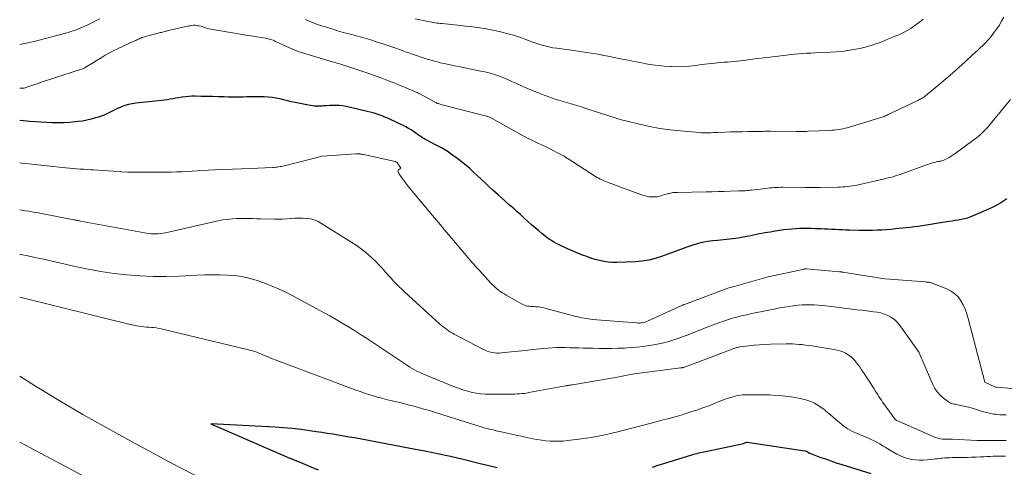
# Model space of a CAD drawing. Units: feet. Extents: x 1189172 to 1191672, y 7083870 to 7091370.
# Drawn here: x 1189172 to 1189293, y 7085429 to 7085483 of the extents above; entities that cross this region are included whole.
import ezdxf

# ---------------------------------------------------------------- set-up
doc = ezdxf.new("R2010")
doc.units = ezdxf.units.FT
doc.header["$MEASUREMENT"] = 0
doc.layers.add('Level 44', color=7, linetype='Continuous', lineweight=0)
doc.layers.add('Level 45', color=7, linetype='Continuous', lineweight=0)

msp = doc.modelspace()

# ---------------------------------------------------------------- linework, layer by layer
at = {"layer": 'Level 44', "color": 32, "linetype": 'Continuous', "lineweight": 30, "flags": 128}
for points, elevation in [([(1189292.83, 7085461.41), (1189292.47, 7085461.16), (1189292.1, 7085460.93), (1189291.73, 7085460.71), (1189291.35, 7085460.5), (1189290.97, 7085460.31), (1189290.57, 7085460.13), (1189288.73, 7085459.33), (1189288.37, 7085459.19), (1189288.01, 7085459.06), (1189287.64, 7085458.96), (1189287.26, 7085458.88), (1189286.88, 7085458.81), (1189286.5, 7085458.75), (1189286.12, 7085458.68), (1189285.74, 7085458.62), (1189284.47, 7085458.44), (1189283.97, 7085458.36), (1189283.48, 7085458.28), (1189282.98, 7085458.2), (1189282.48, 7085458.12), (1189281.99, 7085458.04), (1189281.49, 7085457.97), (1189280.99, 7085457.91), (1189280.49, 7085457.85), (1189279.22, 7085457.73), (1189278.66, 7085457.67), (1189278.09, 7085457.63), (1189277.53, 7085457.59), (1189276.96, 7085457.56), (1189276.4, 7085457.53), (1189275.83, 7085457.52), (1189275.27, 7085457.52), (1189274.7, 7085457.53), (1189273.57, 7085457.57), (1189273.13, 7085457.58), (1189272.7, 7085457.6), (1189272.26, 7085457.62), (1189271.83, 7085457.64), (1189271.39, 7085457.66), (1189270.96, 7085457.69), (1189270.52, 7085457.71), (1189270.09, 7085457.73), (1189269.39, 7085457.76), (1189268.91, 7085457.78), (1189268.42, 7085457.79), (1189267.94, 7085457.78), (1189267.46, 7085457.78), (1189266.98, 7085457.75), (1189266.5, 7085457.72), (1189266.03, 7085457.67), (1189265.55, 7085457.6), (1189264.24, 7085457.41), (1189263.89, 7085457.35), (1189263.55, 7085457.3), (1189263.2, 7085457.24), (1189262.86, 7085457.17), (1189262.52, 7085457.11), (1189262.17, 7085457.04), (1189261.83, 7085456.97), (1189261.49, 7085456.9), (1189260.33, 7085456.67), (1189259.97, 7085456.6), (1189259.61, 7085456.55), (1189259.25, 7085456.5), (1189258.88, 7085456.46), (1189258.52, 7085456.42), (1189258.15, 7085456.39), (1189257.79, 7085456.36), (1189257.42, 7085456.32), (1189256.84, 7085456.26), (1189256.19, 7085456.18), (1189255.54, 7085456.06), (1189254.91, 7085455.89), (1189254.28, 7085455.69), (1189253.68, 7085455.48), (1189252.9, 7085455.2), (1189252.12, 7085454.92), (1189251.35, 7085454.64), (1189250.57, 7085454.35), (1189249.79, 7085454.11), (1189249, 7085453.91), (1189248.19, 7085453.79), (1189247.37, 7085453.72), (1189245.11, 7085453.62), (1189244.57, 7085453.62), (1189244.03, 7085453.66), (1189243.5, 7085453.74), (1189242.97, 7085453.85), (1189242.45, 7085453.99), (1189241.93, 7085454.15), (1189241.42, 7085454.34), (1189240.91, 7085454.54), (1189239.05, 7085455.31), (1189238.63, 7085455.5), (1189238.21, 7085455.69), (1189237.8, 7085455.9), (1189237.4, 7085456.13), (1189237.01, 7085456.36), (1189236.62, 7085456.62), (1189236.26, 7085456.89), (1189235.9, 7085457.17), (1189235.53, 7085457.48), (1189235.09, 7085457.86), (1189234.64, 7085458.25), (1189234.2, 7085458.64), (1189233.77, 7085459.04), (1189233.67, 7085459.13), (1189233.29, 7085459.48), (1189232.9, 7085459.83), (1189232.51, 7085460.18), (1189232.12, 7085460.52), (1189231.72, 7085460.86), (1189231.33, 7085461.21), (1189230.94, 7085461.56), (1189230.55, 7085461.9), (1189229.9, 7085462.49), (1189229.43, 7085462.92), (1189228.96, 7085463.36), (1189228.49, 7085463.8), (1189228.03, 7085464.24), (1189227.56, 7085464.68), (1189227.08, 7085465.11), (1189226.59, 7085465.53), (1189226.09, 7085465.93), (1189225.62, 7085466.3), (1189224.97, 7085466.77), (1189224.31, 7085467.23), (1189223.62, 7085467.64), (1189222.91, 7085468.03), (1189221.83, 7085468.59), (1189221.65, 7085468.68), (1189221.48, 7085468.78), (1189221.31, 7085468.88), (1189221.14, 7085468.99), (1189220.98, 7085469.1), (1189220.81, 7085469.21), (1189220.65, 7085469.32), (1189220.49, 7085469.43), (1189220.21, 7085469.63), (1189219.91, 7085469.84), (1189219.6, 7085470.03), (1189219.27, 7085470.21), (1189218.95, 7085470.37), (1189217.4, 7085471.11), (1189217.05, 7085471.26), (1189216.7, 7085471.41), (1189216.35, 7085471.55), (1189215.99, 7085471.68), (1189215.63, 7085471.8), (1189215.27, 7085471.91), (1189214.9, 7085472.01), (1189214.54, 7085472.1), (1189212.33, 7085472.63), (1189211.94, 7085472.71), (1189211.55, 7085472.77), (1189211.16, 7085472.81), (1189210.76, 7085472.82), (1189210.36, 7085472.82), (1189209.96, 7085472.82), (1189209.57, 7085472.8), (1189209.17, 7085472.77), (1189209.02, 7085472.76), (1189208.55, 7085472.75), (1189208.08, 7085472.76), (1189207.61, 7085472.81), (1189207.14, 7085472.89), (1189205.71, 7085473.19), (1189205.24, 7085473.29), (1189204.77, 7085473.4), (1189204.3, 7085473.51), (1189203.83, 7085473.63), (1189203.36, 7085473.73), (1189202.89, 7085473.81), (1189202.41, 7085473.85), (1189201.93, 7085473.87), (1189201.2, 7085473.88), (1189200.74, 7085473.88), (1189200.28, 7085473.88), (1189199.82, 7085473.87), (1189199.35, 7085473.85), (1189198.89, 7085473.84), (1189198.43, 7085473.83), (1189197.97, 7085473.84), (1189197.51, 7085473.85), (1189197.01, 7085473.87), (1189196.3, 7085473.89), (1189195.6, 7085473.91), (1189194.89, 7085473.93), (1189194.18, 7085473.94), (1189193.48, 7085473.96), (1189193.09, 7085473.95), (1189192.69, 7085473.93), (1189192.3, 7085473.9), (1189191.9, 7085473.85), (1189191.83, 7085473.84), (1189191.47, 7085473.78), (1189191.11, 7085473.72), (1189190.76, 7085473.66), (1189190.4, 7085473.6), (1189190.05, 7085473.54), (1189189.69, 7085473.48), (1189189.34, 7085473.44), (1189188.98, 7085473.39), (1189186.21, 7085473.11), (1189185.76, 7085473.04), (1189185.32, 7085472.95), (1189184.89, 7085472.82), (1189184.47, 7085472.66), (1189184.3, 7085472.59), (1189183.97, 7085472.44), (1189183.63, 7085472.29), (1189183.31, 7085472.13), (1189182.98, 7085471.97), (1189182.65, 7085471.81), (1189182.32, 7085471.66), (1189181.98, 7085471.53), (1189181.63, 7085471.41), (1189181.28, 7085471.3), (1189180.76, 7085471.16), (1189180.23, 7085471.03), (1189179.69, 7085470.93), (1189179.15, 7085470.85), (1189178.81, 7085470.81), (1189178.1, 7085470.74), (1189177.39, 7085470.7), (1189176.67, 7085470.7), (1189175.96, 7085470.72), (1189173.19, 7085470.89), (1189172.46, 7085470.95), (1189172, 7085470.99)], 2180), ([(1189230.46, 7085428.51), (1189229.94, 7085428.64), (1189229.41, 7085428.76), (1189228.89, 7085428.89), (1189228.36, 7085429.01), (1189226.29, 7085429.51), (1189224.73, 7085429.88), (1189223.16, 7085430.23), (1189221.58, 7085430.55), (1189220.01, 7085430.85), (1189213.65, 7085432.04), (1189212.98, 7085432.16), (1189212.31, 7085432.28), (1189211.65, 7085432.39), (1189210.98, 7085432.5), (1189210.31, 7085432.61), (1189209.64, 7085432.71), (1189208.97, 7085432.82), (1189208.3, 7085432.92), (1189207.51, 7085433.04), (1189206.44, 7085433.19), (1189205.37, 7085433.32), (1189204.29, 7085433.41), (1189203.22, 7085433.48), (1189195.39, 7085433.88), (1189204.88, 7085429.79), (1189205.8, 7085429.4), (1189206.71, 7085429.02), (1189207.63, 7085428.65), (1189208.55, 7085428.28)], 2170), ([(1189276.24, 7085427.77), (1189272.67, 7085428.88), (1189272, 7085429.1), (1189271.33, 7085429.32), (1189270.66, 7085429.55), (1189269.99, 7085429.79), (1189268.75, 7085430.25), (1189268.7, 7085430.27), (1189268.66, 7085430.29), (1189268.61, 7085430.31), (1189268.57, 7085430.34), (1189268.51, 7085430.37), (1189268.41, 7085430.46), (1189268.3, 7085430.52), (1189268.18, 7085430.55), (1189268.16, 7085430.56), (1189268.14, 7085430.56), (1189268.13, 7085430.56), (1189268.11, 7085430.56), (1189261.05, 7085431.59), (1189260.96, 7085431.6), (1189260.93, 7085431.59), (1189260.45, 7085431.42), (1189255.96, 7085430.48), (1189255.74, 7085430.44), (1189255.53, 7085430.39), (1189255.32, 7085430.34), (1189255.1, 7085430.29), (1189254.89, 7085430.24), (1189254.68, 7085430.18), (1189254.46, 7085430.12), (1189254.25, 7085430.06), (1189250.79, 7085429.01), (1189250.51, 7085428.92), (1189250.23, 7085428.83), (1189249.96, 7085428.74), (1189249.68, 7085428.65), (1189249.4, 7085428.56)], 2170)]:
    msp.add_lwpolyline(points, dxfattribs=dict(at, elevation=elevation))
at = {"layer": 'Level 45', "color": 32, "linetype": 'Continuous', "lineweight": 0, "flags": 128}
for points, elevation in [([(1189181.8, 7085483.44), (1189181.28, 7085483.18), (1189180.76, 7085482.91), (1189180.26, 7085482.66)], 2184), ([(1189292.48, 7085483.65), (1189292.19, 7085483.14), (1189291.88, 7085482.63), (1189291.56, 7085482.15), (1189291.21, 7085481.67), (1189291, 7085481.39), (1189290.74, 7085481.07), (1189290.47, 7085480.76), (1189290.19, 7085480.46), (1189289.89, 7085480.17), (1189289.58, 7085479.89), (1189289.28, 7085479.61), (1189288.97, 7085479.33), (1189288.67, 7085479.05), (1189287.73, 7085478.18), (1189286.95, 7085477.47), (1189286.16, 7085476.77), (1189285.36, 7085476.09), (1189284.55, 7085475.41), (1189282.89, 7085474.03), (1189282.78, 7085473.94), (1189282.67, 7085473.86), (1189282.56, 7085473.78), (1189282.44, 7085473.71), (1189282.32, 7085473.64), (1189282.2, 7085473.57), (1189282.07, 7085473.5), (1189281.95, 7085473.44), (1189278.32, 7085471.72), (1189278.2, 7085471.66), (1189278.07, 7085471.6), (1189277.94, 7085471.55), (1189277.81, 7085471.49), (1189277.68, 7085471.44), (1189277.54, 7085471.4), (1189277.41, 7085471.35), (1189277.27, 7085471.31), (1189273.29, 7085470.11), (1189273.03, 7085470.04), (1189272.77, 7085469.98), (1189272.5, 7085469.92), (1189272.23, 7085469.88), (1189271.96, 7085469.85), (1189271.69, 7085469.82), (1189271.42, 7085469.8), (1189271.15, 7085469.78), (1189268.52, 7085469.67), (1189268.34, 7085469.66), (1189268.15, 7085469.66), (1189267.96, 7085469.65), (1189267.77, 7085469.65), (1189267.59, 7085469.64), (1189267.4, 7085469.64), (1189267.21, 7085469.64), (1189267.03, 7085469.64), (1189263.92, 7085469.67), (1189263.69, 7085469.67), (1189263.45, 7085469.67), (1189263.22, 7085469.67), (1189262.99, 7085469.66), (1189262.76, 7085469.66), (1189262.53, 7085469.66), (1189262.3, 7085469.65), (1189262.07, 7085469.65), (1189261.12, 7085469.64), (1189260.42, 7085469.62), (1189259.71, 7085469.61), (1189259.01, 7085469.59), (1189258.3, 7085469.57), (1189257.43, 7085469.54), (1189257.15, 7085469.53), (1189256.87, 7085469.52), (1189256.59, 7085469.5), (1189256.31, 7085469.49), (1189256.03, 7085469.48), (1189255.75, 7085469.48), (1189255.47, 7085469.49), (1189255.18, 7085469.51), (1189252.88, 7085469.71), (1189251.62, 7085469.85), (1189250.36, 7085470.03), (1189249.11, 7085470.27), (1189247.86, 7085470.54), (1189246.18, 7085470.95), (1189245.78, 7085471.05), (1189245.39, 7085471.16), (1189245, 7085471.27), (1189244.62, 7085471.39), (1189244.23, 7085471.52), (1189243.85, 7085471.65), (1189243.46, 7085471.77), (1189243.08, 7085471.9), (1189241.31, 7085472.48), (1189240.76, 7085472.66), (1189240.2, 7085472.83), (1189239.64, 7085472.99), (1189239.09, 7085473.15), (1189238.53, 7085473.3), (1189237.97, 7085473.47), (1189237.43, 7085473.65), (1189236.88, 7085473.85), (1189236.21, 7085474.1), (1189235.37, 7085474.42), (1189234.54, 7085474.75), (1189233.72, 7085475.11), (1189232.9, 7085475.48), (1189232.17, 7085475.82), (1189231.72, 7085476.02), (1189231.27, 7085476.21), (1189230.81, 7085476.38), (1189230.35, 7085476.54), (1189229.88, 7085476.69), (1189229.41, 7085476.82), (1189228.94, 7085476.94), (1189228.46, 7085477.04), (1189226.29, 7085477.48), (1189225.77, 7085477.59), (1189225.24, 7085477.69), (1189224.71, 7085477.81), (1189224.18, 7085477.92), (1189223.89, 7085477.98), (1189223.51, 7085478.06), (1189223.13, 7085478.16), (1189222.76, 7085478.26), (1189222.38, 7085478.36), (1189222.01, 7085478.47), (1189221.64, 7085478.59), (1189221.26, 7085478.71), (1189220.89, 7085478.83), (1189220.83, 7085478.85), (1189220.43, 7085478.99), (1189220.03, 7085479.12), (1189219.63, 7085479.26), (1189219.23, 7085479.4), (1189218.61, 7085479.62), (1189217.9, 7085479.87), (1189217.18, 7085480.12), (1189216.47, 7085480.36), (1189215.75, 7085480.59), (1189214.97, 7085480.84), (1189214.4, 7085481.01), (1189213.82, 7085481.19), (1189213.23, 7085481.34), (1189212.65, 7085481.5), (1189212.07, 7085481.65), (1189211.48, 7085481.81), (1189210.91, 7085481.97), (1189210.33, 7085482.15), (1189209.27, 7085482.47), (1189208.8, 7085482.62), (1189208.34, 7085482.78), (1189207.88, 7085482.96), (1189207.43, 7085483.14), (1189206.98, 7085483.33)], 2184), ([(1189282.61, 7085483.4), (1189282.13, 7085483.04), (1189281.72, 7085482.73), (1189281.4, 7085482.49), (1189281.06, 7085482.26), (1189280.71, 7085482.05), (1189280.36, 7085481.85), (1189280, 7085481.67), (1189279.63, 7085481.49), (1189279.26, 7085481.33), (1189278.88, 7085481.17), (1189278.07, 7085480.84), (1189277.65, 7085480.67), (1189277.22, 7085480.51), (1189276.79, 7085480.36), (1189276.35, 7085480.22), (1189275.91, 7085480.09), (1189275.47, 7085479.97), (1189275.02, 7085479.86), (1189274.58, 7085479.77), (1189274.08, 7085479.67), (1189273.38, 7085479.55), (1189272.68, 7085479.45), (1189271.97, 7085479.39), (1189271.26, 7085479.34), (1189269.8, 7085479.29), (1189269.31, 7085479.26), (1189268.82, 7085479.24), (1189268.32, 7085479.21), (1189267.83, 7085479.19), (1189267.34, 7085479.15), (1189266.85, 7085479.11), (1189266.36, 7085479.06), (1189265.87, 7085479), (1189265.43, 7085478.94), (1189264.9, 7085478.88), (1189264.38, 7085478.81), (1189263.85, 7085478.75), (1189263.32, 7085478.69), (1189262.79, 7085478.63), (1189262.26, 7085478.57), (1189261.73, 7085478.5), (1189261.2, 7085478.43), (1189260.2, 7085478.3), (1189259.82, 7085478.25), (1189259.43, 7085478.21), (1189259.04, 7085478.17), (1189258.65, 7085478.14), (1189258.25, 7085478.11), (1189257.86, 7085478.08), (1189257.47, 7085478.05), (1189257.08, 7085478.02), (1189257.06, 7085478.02), (1189256.66, 7085477.98), (1189256.26, 7085477.94), (1189255.86, 7085477.89), (1189255.46, 7085477.84), (1189254.76, 7085477.73), (1189254, 7085477.65), (1189253.25, 7085477.59), (1189252.49, 7085477.57), (1189251.73, 7085477.58), (1189251.63, 7085477.58), (1189250.88, 7085477.63), (1189250.14, 7085477.7), (1189249.41, 7085477.8), (1189248.67, 7085477.93), (1189247.94, 7085478.07), (1189247.21, 7085478.21), (1189246.48, 7085478.36), (1189245.75, 7085478.51), (1189244.58, 7085478.75), (1189244.05, 7085478.85), (1189243.52, 7085478.95), (1189243, 7085479.05), (1189242.47, 7085479.15), (1189241.94, 7085479.24), (1189241.41, 7085479.33), (1189240.88, 7085479.41), (1189240.35, 7085479.48), (1189237.74, 7085479.82), (1189237.24, 7085479.9), (1189236.75, 7085480), (1189236.26, 7085480.12), (1189235.78, 7085480.25), (1189235.3, 7085480.41), (1189234.82, 7085480.57), (1189234.35, 7085480.74), (1189233.88, 7085480.93), (1189233.41, 7085481.1), (1189232.93, 7085481.27), (1189232.45, 7085481.41), (1189231.96, 7085481.55), (1189230.68, 7085481.87), (1189230.1, 7085482), (1189229.51, 7085482.13), (1189228.93, 7085482.23), (1189228.34, 7085482.33), (1189227.75, 7085482.41), (1189227.16, 7085482.48), (1189226.57, 7085482.55), (1189225.98, 7085482.61), (1189223.72, 7085482.84), (1189223.5, 7085482.86), (1189223.29, 7085482.89), (1189223.07, 7085482.91), (1189222.86, 7085482.95), (1189222.64, 7085482.98), (1189222.43, 7085483.02), (1189222.22, 7085483.06), (1189222, 7085483.1), (1189220.42, 7085483.43)], 2186), ([(1189180.26, 7085482.66), (1189179.99, 7085482.52), (1189179.7, 7085482.39), (1189179.42, 7085482.27), (1189179.13, 7085482.15), (1189178.84, 7085482.05), (1189178.54, 7085481.95), (1189178.25, 7085481.86), (1189177.95, 7085481.77), (1189173.78, 7085480.67), (1189173.38, 7085480.57), (1189172.99, 7085480.48), (1189172.58, 7085480.4), (1189172.18, 7085480.33), (1189172, 7085480.3)], 2184), ([(1189293.27, 7085473.57), (1189290.45, 7085470.13), (1189290.3, 7085469.96), (1189290.15, 7085469.79), (1189289.99, 7085469.63), (1189289.83, 7085469.47), (1189289.66, 7085469.32), (1189289.49, 7085469.17), (1189289.31, 7085469.03), (1189289.13, 7085468.89), (1189286.52, 7085466.96), (1189286.28, 7085466.79), (1189286.03, 7085466.63), (1189285.77, 7085466.48), (1189285.51, 7085466.35), (1189285.21, 7085466.19), (1189285.1, 7085466.14), (1189284.98, 7085466.1), (1189284.86, 7085466.06), (1189284.74, 7085466.03), (1189284.61, 7085466.01), (1189284.49, 7085465.99), (1189284.36, 7085465.96), (1189284.24, 7085465.93), (1189283.99, 7085465.87), (1189283.74, 7085465.81), (1189283.5, 7085465.74), (1189283.25, 7085465.66), (1189283.01, 7085465.58), (1189280.09, 7085464.51), (1189279.79, 7085464.4), (1189279.5, 7085464.3), (1189279.21, 7085464.21), (1189278.91, 7085464.12), (1189278.61, 7085464.04), (1189278.31, 7085463.96), (1189278.01, 7085463.89), (1189277.71, 7085463.82), (1189274.49, 7085463.1), (1189274.2, 7085463.04), (1189273.92, 7085462.99), (1189273.63, 7085462.95), (1189273.34, 7085462.91), (1189273.05, 7085462.89), (1189272.77, 7085462.86), (1189272.48, 7085462.85), (1189272.19, 7085462.84), (1189269.98, 7085462.81), (1189269.75, 7085462.8), (1189269.51, 7085462.8), (1189269.28, 7085462.8), (1189269.05, 7085462.8), (1189268.82, 7085462.8), (1189268.59, 7085462.8), (1189268.36, 7085462.8), (1189268.13, 7085462.8), (1189265.41, 7085462.82), (1189265.15, 7085462.82), (1189264.89, 7085462.81), (1189264.63, 7085462.8), (1189264.37, 7085462.78), (1189264.11, 7085462.77), (1189263.84, 7085462.74), (1189263.58, 7085462.72), (1189263.32, 7085462.69), (1189261.58, 7085462.49), (1189261.38, 7085462.47), (1189261.19, 7085462.45), (1189260.99, 7085462.43), (1189260.8, 7085462.41), (1189260.61, 7085462.4), (1189260.41, 7085462.38), (1189260.22, 7085462.37), (1189260.02, 7085462.37), (1189258.95, 7085462.33), (1189258.22, 7085462.31), (1189257.49, 7085462.29), (1189256.76, 7085462.27), (1189256.03, 7085462.26), (1189252.47, 7085462.2), (1189252.21, 7085462.19), (1189251.95, 7085462.17), (1189251.7, 7085462.12), (1189251.44, 7085462.07), (1189251.39, 7085462.06), (1189251.17, 7085462), (1189250.94, 7085461.93), (1189250.72, 7085461.86), (1189250.51, 7085461.78), (1189250.29, 7085461.72), (1189250.06, 7085461.67), (1189249.84, 7085461.65), (1189249.61, 7085461.64), (1189249.4, 7085461.65), (1189249.07, 7085461.67), (1189248.74, 7085461.72), (1189248.42, 7085461.8), (1189248.1, 7085461.9), (1189244.03, 7085463.4), (1189243.83, 7085463.48), (1189243.63, 7085463.56), (1189243.44, 7085463.64), (1189243.24, 7085463.74), (1189243.06, 7085463.83), (1189242.87, 7085463.94), (1189242.68, 7085464.04), (1189242.5, 7085464.16), (1189239, 7085466.37), (1189238.98, 7085466.38), (1189238.96, 7085466.39), (1189238.94, 7085466.41), (1189238.93, 7085466.42), (1189238.85, 7085466.48), (1189238.83, 7085466.49), (1189238.81, 7085466.51), (1189238.8, 7085466.52), (1189238.78, 7085466.53), (1189238.71, 7085466.59), (1189238.69, 7085466.6), (1189238.67, 7085466.61), (1189238.66, 7085466.62), (1189238.64, 7085466.63), (1189236.42, 7085467.76), (1189235.33, 7085468.27), (1189234.79, 7085468.53), (1189234.25, 7085468.8), (1189233.71, 7085469.08), (1189233.18, 7085469.37), (1189229.84, 7085471.24), (1189229.76, 7085471.29), (1189229.67, 7085471.33), (1189229.59, 7085471.37), (1189229.5, 7085471.41), (1189229.41, 7085471.45), (1189229.32, 7085471.48), (1189229.23, 7085471.51), (1189229.14, 7085471.53), (1189223.57, 7085472.96), (1189223.47, 7085472.99), (1189223.36, 7085473.02), (1189223.26, 7085473.06), (1189223.16, 7085473.09), (1189223.06, 7085473.13), (1189222.97, 7085473.18), (1189222.87, 7085473.22), (1189222.77, 7085473.27), (1189221.07, 7085474.2), (1189220.97, 7085474.25), (1189220.86, 7085474.3), (1189220.76, 7085474.35), (1189220.66, 7085474.41), (1189220.56, 7085474.45), (1189220.46, 7085474.5), (1189220.35, 7085474.55), (1189220.25, 7085474.59), (1189217.93, 7085475.54), (1189217.13, 7085475.86), (1189216.34, 7085476.17), (1189215.53, 7085476.46), (1189214.73, 7085476.74), (1189211.91, 7085477.68), (1189211.73, 7085477.74), (1189211.55, 7085477.8), (1189211.36, 7085477.86), (1189211.18, 7085477.91), (1189210.99, 7085477.97), (1189210.8, 7085478.02), (1189210.62, 7085478.07), (1189210.43, 7085478.13), (1189206.51, 7085479.3), (1189206.37, 7085479.35), (1189206.22, 7085479.39), (1189206.08, 7085479.44), (1189205.94, 7085479.5), (1189205.8, 7085479.55), (1189205.66, 7085479.61), (1189205.52, 7085479.67), (1189205.38, 7085479.73), (1189203.32, 7085480.67), (1189203.17, 7085480.74), (1189203.02, 7085480.8), (1189202.87, 7085480.85), (1189202.71, 7085480.9), (1189202.56, 7085480.95), (1189202.4, 7085480.99), (1189202.25, 7085481.02), (1189202.09, 7085481.05), (1189201.04, 7085481.22), (1189200.35, 7085481.33), (1189199.67, 7085481.44), (1189198.99, 7085481.55), (1189198.3, 7085481.67), (1189195.38, 7085482.17), (1189195.2, 7085482.21), (1189195.02, 7085482.25), (1189194.85, 7085482.3), (1189194.68, 7085482.36), (1189194.51, 7085482.41), (1189194.33, 7085482.47), (1189194.16, 7085482.52), (1189193.98, 7085482.56), (1189193.84, 7085482.59), (1189193.66, 7085482.62), (1189193.47, 7085482.64), (1189193.28, 7085482.64), (1189193.09, 7085482.62), (1189192.9, 7085482.59), (1189192.71, 7085482.56), (1189192.53, 7085482.52), (1189192.34, 7085482.48), (1189190.23, 7085481.99), (1189190.1, 7085481.96), (1189189.98, 7085481.93), (1189189.85, 7085481.9), (1189189.72, 7085481.87), (1189189.6, 7085481.84), (1189189.47, 7085481.81), (1189189.35, 7085481.77), (1189189.22, 7085481.74), (1189187.11, 7085481.17), (1189187.04, 7085481.15), (1189186.96, 7085481.13), (1189186.89, 7085481.1), (1189186.82, 7085481.07), (1189186.75, 7085481.04), (1189186.68, 7085481.01), (1189186.61, 7085480.98), (1189186.54, 7085480.95), (1189186.44, 7085480.9), (1189186.32, 7085480.85), (1189186.21, 7085480.79), (1189186.09, 7085480.74), (1189185.97, 7085480.68), (1189184.06, 7085479.8), (1189183.52, 7085479.54), (1189182.99, 7085479.27), (1189182.47, 7085478.97), (1189181.96, 7085478.67), (1189180.02, 7085477.46), (1189180.01, 7085477.45), (1189179.99, 7085477.44), (1189179.98, 7085477.43), (1189179.96, 7085477.43), (1189179.9, 7085477.39), (1189179.88, 7085477.38), (1189179.87, 7085477.38), (1189179.85, 7085477.37), (1189179.83, 7085477.36), (1189175.79, 7085476.04), (1189172.77, 7085475.02), (1189172.65, 7085474.99), (1189172.53, 7085474.96), (1189172.4, 7085474.94), (1189172.28, 7085474.93), (1189172.18, 7085474.93), (1189172.11, 7085474.93), (1189172.03, 7085474.93), (1189172, 7085474.93)], 2182), ([(1189294.78, 7085438.08), (1189291.59, 7085438.37), (1189291.51, 7085438.37), (1189291.43, 7085438.39), (1189290.14, 7085439), (1189288.1, 7085446.78), (1189287.93, 7085447.35), (1189287.73, 7085447.9), (1189287.48, 7085448.43), (1189287.2, 7085448.95), (1189286.86, 7085449.41), (1189286.48, 7085449.81), (1189286.01, 7085450.13), (1189285.5, 7085450.39), (1189283.56, 7085451.14), (1189283.48, 7085451.17), (1189283.39, 7085451.19), (1189283.31, 7085451.2), (1189283.23, 7085451.21), (1189283.14, 7085451.22), (1189283.06, 7085451.23), (1189282.97, 7085451.23), (1189282.89, 7085451.24), (1189277.89, 7085451.61), (1189272.73, 7085452.45), (1189272.68, 7085452.46), (1189272.63, 7085452.47), (1189272.58, 7085452.47), (1189272.53, 7085452.48), (1189272.48, 7085452.49), (1189272.43, 7085452.49), (1189272.38, 7085452.5), (1189272.33, 7085452.5), (1189268.31, 7085452.84), (1189268.28, 7085452.85), (1189268.26, 7085452.85), (1189268.23, 7085452.85), (1189268.21, 7085452.84), (1189268.11, 7085452.84), (1189268.09, 7085452.84), (1189268.06, 7085452.83), (1189268.04, 7085452.83), (1189268.02, 7085452.82), (1189263.27, 7085451.78), (1189263.17, 7085451.75), (1189259.46, 7085450.7), (1189258.8, 7085450.53), (1189253.37, 7085448.5), (1189253.35, 7085448.49), (1189253.33, 7085448.48), (1189253.31, 7085448.47), (1189253.29, 7085448.46), (1189253.21, 7085448.43), (1189253.19, 7085448.42), (1189253.16, 7085448.41), (1189253.14, 7085448.4), (1189253.12, 7085448.39), (1189248.91, 7085446.47), (1189248.74, 7085446.4), (1189248.57, 7085446.34), (1189248.39, 7085446.3), (1189248.21, 7085446.26), (1189248.03, 7085446.24), (1189247.85, 7085446.22), (1189247.67, 7085446.22), (1189247.49, 7085446.23), (1189242.13, 7085446.67), (1189241.87, 7085446.7), (1189241.62, 7085446.73), (1189241.36, 7085446.76), (1189241.1, 7085446.8), (1189240.85, 7085446.85), (1189240.59, 7085446.9), (1189240.34, 7085446.96), (1189240.09, 7085447.02), (1189236.26, 7085448.05), (1189236.01, 7085448.11), (1189235.76, 7085448.16), (1189235.51, 7085448.19), (1189235.26, 7085448.21), (1189235.14, 7085448.22), (1189234.94, 7085448.23), (1189234.74, 7085448.24), (1189234.55, 7085448.25), (1189234.35, 7085448.27), (1189234.15, 7085448.29), (1189233.96, 7085448.34), (1189233.78, 7085448.41), (1189233.6, 7085448.49), (1189231.54, 7085449.63), (1189231.29, 7085449.78), (1189231.03, 7085449.94), (1189230.79, 7085450.11), (1189230.55, 7085450.3), (1189230.32, 7085450.49), (1189230.1, 7085450.69), (1189229.89, 7085450.89), (1189229.68, 7085451.11), (1189228.27, 7085452.63), (1189228.03, 7085452.89), (1189227.8, 7085453.15), (1189227.57, 7085453.41), (1189227.34, 7085453.67), (1189227.11, 7085453.94), (1189226.88, 7085454.2), (1189226.65, 7085454.47), (1189226.43, 7085454.73), (1189224.44, 7085457.09), (1189223.96, 7085457.66), (1189223.49, 7085458.23), (1189223.01, 7085458.8), (1189222.54, 7085459.37), (1189219.65, 7085462.84), (1189219.39, 7085463.16), (1189219.14, 7085463.49), (1189218.9, 7085463.81), (1189218.66, 7085464.15), (1189218.35, 7085464.58), (1189218.31, 7085464.69), (1189218.3, 7085464.8), (1189218.34, 7085464.89), (1189218.42, 7085464.98), (1189218.66, 7085465.15), (1189218.2, 7085465.85), (1189218.14, 7085465.9), (1189218.03, 7085465.94), (1189218.01, 7085465.95), (1189217.99, 7085465.95), (1189217.97, 7085465.96), (1189217.95, 7085465.96), (1189214.11, 7085466.83), (1189214, 7085466.85), (1189213.89, 7085466.87), (1189213.77, 7085466.89), (1189213.66, 7085466.9), (1189213.54, 7085466.91), (1189213.43, 7085466.91), (1189213.31, 7085466.91), (1189213.2, 7085466.91), (1189209.01, 7085466.61), (1189204.41, 7085465.46), (1189204.23, 7085465.42), (1189204.06, 7085465.38), (1189203.88, 7085465.35), (1189203.69, 7085465.32), (1189203.51, 7085465.3), (1189203.33, 7085465.28), (1189203.15, 7085465.26), (1189202.97, 7085465.25), (1189200.21, 7085465.13), (1189199.14, 7085465.08), (1189198.06, 7085465.03), (1189196.99, 7085464.99), (1189195.91, 7085464.94), (1189195.06, 7085464.91), (1189194.41, 7085464.88), (1189193.77, 7085464.85), (1189193.12, 7085464.81), (1189192.48, 7085464.77), (1189191.83, 7085464.73), (1189191.18, 7085464.7), (1189190.54, 7085464.68), (1189189.89, 7085464.67), (1189186.7, 7085464.66), (1189185.95, 7085464.66), (1189185.21, 7085464.68), (1189184.47, 7085464.72), (1189183.73, 7085464.76), (1189183.44, 7085464.78), (1189182.84, 7085464.82), (1189182.24, 7085464.87), (1189181.64, 7085464.91), (1189181.05, 7085464.94), (1189180.72, 7085464.96), (1189180.29, 7085464.99), (1189179.85, 7085465.02), (1189179.41, 7085465.05), (1189178.97, 7085465.09), (1189178.54, 7085465.12), (1189178.1, 7085465.16), (1189177.66, 7085465.2), (1189177.23, 7085465.25), (1189172.7, 7085465.74), (1189172.27, 7085465.79), (1189172, 7085465.83)], 2178), ([(1189292.73, 7085434.98), (1189292.48, 7085434.99), (1189292.23, 7085435), (1189291.99, 7085435.01), (1189291.74, 7085435.03), (1189291.49, 7085435.06), (1189291.25, 7085435.09), (1189291.05, 7085435.12), (1189290.7, 7085435.18), (1189290.36, 7085435.26), (1189290.02, 7085435.35), (1189289.69, 7085435.45), (1189289.01, 7085435.67), (1189288.6, 7085435.79), (1189288.19, 7085435.91), (1189287.77, 7085436.01), (1189287.35, 7085436.1), (1189286.81, 7085436.21), (1189286.66, 7085436.24), (1189286.52, 7085436.28), (1189286.37, 7085436.31), (1189286.22, 7085436.33), (1189286.08, 7085436.37), (1189285.94, 7085436.43), (1189285.81, 7085436.49), (1189285.69, 7085436.58), (1189285.07, 7085437.05), (1189284.67, 7085437.4), (1189284.32, 7085437.79), (1189284.03, 7085438.22), (1189283.79, 7085438.69), (1189282.19, 7085442.37), (1189282.17, 7085442.44), (1189282.12, 7085442.6), (1189279.64, 7085446.05), (1189279.34, 7085446.39), (1189279.02, 7085446.7), (1189278.65, 7085446.94), (1189278.26, 7085447.15), (1189277.83, 7085447.31), (1189277.39, 7085447.45), (1189276.95, 7085447.54), (1189276.5, 7085447.61), (1189276.24, 7085447.64), (1189275.66, 7085447.71), (1189275.07, 7085447.78), (1189274.49, 7085447.85), (1189273.91, 7085447.92), (1189270.69, 7085448.31), (1189270.21, 7085448.36), (1189269.72, 7085448.41), (1189269.23, 7085448.43), (1189268.75, 7085448.45), (1189268.26, 7085448.45), (1189267.77, 7085448.43), (1189267.29, 7085448.4), (1189266.81, 7085448.34), (1189266.69, 7085448.33), (1189266.14, 7085448.25), (1189265.6, 7085448.17), (1189265.06, 7085448.07), (1189264.52, 7085447.97), (1189262.88, 7085447.65), (1189262.25, 7085447.52), (1189261.62, 7085447.39), (1189260.99, 7085447.24), (1189260.37, 7085447.09), (1189259.61, 7085446.91), (1189259.37, 7085446.84), (1189259.12, 7085446.78), (1189258.88, 7085446.7), (1189258.64, 7085446.62), (1189258.4, 7085446.54), (1189258.16, 7085446.46), (1189257.92, 7085446.37), (1189257.69, 7085446.28), (1189256.25, 7085445.74), (1189255.74, 7085445.55), (1189255.24, 7085445.35), (1189254.73, 7085445.15), (1189254.23, 7085444.95), (1189253.72, 7085444.75), (1189253.21, 7085444.56), (1189252.7, 7085444.38), (1189252.18, 7085444.2), (1189251.95, 7085444.12), (1189251.31, 7085443.92), (1189250.66, 7085443.75), (1189250.01, 7085443.62), (1189249.35, 7085443.51), (1189248.3, 7085443.37), (1189247.54, 7085443.28), (1189246.78, 7085443.21), (1189246.02, 7085443.16), (1189245.26, 7085443.14), (1189244.5, 7085443.12), (1189243.73, 7085443.12), (1189242.97, 7085443.12), (1189242.21, 7085443.14), (1189240.96, 7085443.16), (1189240.42, 7085443.17), (1189239.87, 7085443.19), (1189239.33, 7085443.2), (1189238.79, 7085443.22), (1189238.25, 7085443.22), (1189237.71, 7085443.22), (1189237.17, 7085443.19), (1189236.63, 7085443.15), (1189235.66, 7085443.06), (1189234.79, 7085442.97), (1189233.91, 7085442.88), (1189233.03, 7085442.79), (1189232.15, 7085442.69), (1189230.99, 7085442.56), (1189230.7, 7085442.55), (1189230.4, 7085442.54), (1189230.1, 7085442.57), (1189229.81, 7085442.62), (1189229.52, 7085442.69), (1189229.24, 7085442.78), (1189228.96, 7085442.89), (1189228.69, 7085443.02), (1189225.2, 7085444.85), (1189224.96, 7085444.98), (1189224.73, 7085445.12), (1189224.5, 7085445.26), (1189224.28, 7085445.42), (1189224.06, 7085445.58), (1189223.84, 7085445.74), (1189223.64, 7085445.92), (1189223.43, 7085446.1), (1189219.1, 7085450.05), (1189218.76, 7085450.37), (1189218.42, 7085450.69), (1189218.1, 7085451.03), (1189217.77, 7085451.36), (1189217.46, 7085451.71), (1189217.14, 7085452.05), (1189216.83, 7085452.4), (1189216.52, 7085452.74), (1189216.36, 7085452.92), (1189215.97, 7085453.35), (1189215.56, 7085453.77), (1189215.14, 7085454.17), (1189214.71, 7085454.56), (1189214.65, 7085454.61), (1189214.18, 7085455.01), (1189213.69, 7085455.39), (1189213.18, 7085455.75), (1189212.66, 7085456.09), (1189208.87, 7085458.44), (1189208.46, 7085458.66), (1189208.03, 7085458.84), (1189207.58, 7085458.95), (1189207.11, 7085459.02), (1189206.64, 7085459.04), (1189206.16, 7085459.05), (1189205.69, 7085459.03), (1189205.21, 7085459), (1189205.17, 7085458.99), (1189204.67, 7085458.95), (1189204.18, 7085458.93), (1189203.68, 7085458.92), (1189203.18, 7085458.92), (1189201.48, 7085458.97), (1189200.98, 7085458.98), (1189200.48, 7085459), (1189199.98, 7085459.01), (1189199.48, 7085459.01), (1189199.3, 7085459.02), (1189198.89, 7085459.02), (1189198.48, 7085459.01), (1189198.08, 7085458.98), (1189197.67, 7085458.94), (1189197.27, 7085458.89), (1189196.87, 7085458.83), (1189196.47, 7085458.76), (1189196.07, 7085458.67), (1189189.83, 7085457.26), (1189189.55, 7085457.21), (1189189.26, 7085457.16), (1189188.97, 7085457.13), (1189188.68, 7085457.12), (1189188.39, 7085457.12), (1189188.1, 7085457.13), (1189187.81, 7085457.16), (1189187.52, 7085457.2), (1189179.45, 7085458.69), (1189179.34, 7085458.71), (1189179.24, 7085458.73), (1189179.14, 7085458.75), (1189179.04, 7085458.77), (1189178.94, 7085458.79), (1189178.83, 7085458.81), (1189178.73, 7085458.83), (1189178.63, 7085458.85), (1189174.66, 7085459.61), (1189174.27, 7085459.68), (1189173.88, 7085459.76), (1189173.49, 7085459.82), (1189173.1, 7085459.89), (1189172.7, 7085459.95), (1189172.31, 7085460.02), (1189172, 7085460.07)], 2176), ([(1189292.76, 7085431.86), (1189292.34, 7085431.86), (1189291.93, 7085431.86), (1189291.51, 7085431.86), (1189291.09, 7085431.86), (1189289.42, 7085431.84), (1189289.4, 7085431.84), (1189289.38, 7085431.84), (1189289.35, 7085431.84), (1189289.33, 7085431.84), (1189289.24, 7085431.84), (1189289.22, 7085431.84), (1189289.19, 7085431.84), (1189289.17, 7085431.84), (1189289.15, 7085431.85), (1189286.2, 7085432.01), (1189285.99, 7085432.02), (1189285.78, 7085432.03), (1189285.58, 7085432.03), (1189285.37, 7085432.03), (1189284.96, 7085432.02), (1189284.67, 7085432.07), (1189284.52, 7085432.1), (1189284.38, 7085432.13), (1189284.24, 7085432.18), (1189284.1, 7085432.23), (1189279.36, 7085434.3), (1189279.34, 7085434.31), (1189279.33, 7085434.32), (1189279.31, 7085434.33), (1189279.29, 7085434.34), (1189279.23, 7085434.39), (1189279.22, 7085434.4), (1189277.79, 7085436.32), (1189277.63, 7085436.55), (1189277.47, 7085436.77), (1189277.32, 7085437), (1189277.17, 7085437.24), (1189277.03, 7085437.47), (1189276.88, 7085437.7), (1189276.73, 7085437.94), (1189276.58, 7085438.17), (1189275.3, 7085440.16), (1189275.06, 7085440.51), (1189274.82, 7085440.86), (1189274.57, 7085441.19), (1189274.3, 7085441.53), (1189274.25, 7085441.6), (1189274, 7085441.87), (1189273.72, 7085442.12), (1189273.41, 7085442.34), (1189273.09, 7085442.52), (1189272.74, 7085442.68), (1189272.39, 7085442.81), (1189272.02, 7085442.9), (1189271.65, 7085442.98), (1189268.98, 7085443.42), (1189268.58, 7085443.48), (1189268.19, 7085443.53), (1189267.79, 7085443.58), (1189267.4, 7085443.61), (1189267, 7085443.64), (1189266.61, 7085443.66), (1189266.21, 7085443.67), (1189265.81, 7085443.67), (1189263.9, 7085443.63), (1189263.23, 7085443.61), (1189262.56, 7085443.57), (1189261.9, 7085443.51), (1189261.23, 7085443.43), (1189260.16, 7085443.29), (1189260.03, 7085443.27), (1189259.91, 7085443.24), (1189259.79, 7085443.22), (1189259.67, 7085443.18), (1189259.55, 7085443.15), (1189259.43, 7085443.11), (1189259.31, 7085443.07), (1189259.2, 7085443.03), (1189257.72, 7085442.45), (1189257.62, 7085442.42), (1189257.53, 7085442.38), (1189257.43, 7085442.34), (1189257.33, 7085442.3), (1189257.24, 7085442.27), (1189257.14, 7085442.23), (1189257.05, 7085442.19), (1189256.95, 7085442.16), (1189253.38, 7085440.84), (1189253.32, 7085440.82), (1189253.26, 7085440.8), (1189253.21, 7085440.79), (1189253.15, 7085440.77), (1189253.09, 7085440.76), (1189253.03, 7085440.75), (1189252.98, 7085440.74), (1189252.92, 7085440.73), (1189247.22, 7085439.99), (1189245.73, 7085439.72), (1189245.61, 7085439.7), (1189239.65, 7085438.67), (1189239.54, 7085438.65), (1189239.44, 7085438.64), (1189239.33, 7085438.62), (1189239.23, 7085438.6), (1189239.13, 7085438.58), (1189239.02, 7085438.56), (1189238.92, 7085438.54), (1189238.81, 7085438.52), (1189234.32, 7085437.71), (1189234.04, 7085437.66), (1189233.75, 7085437.62), (1189233.46, 7085437.59), (1189233.17, 7085437.56), (1189232.88, 7085437.54), (1189232.59, 7085437.53), (1189232.3, 7085437.52), (1189232.01, 7085437.52), (1189229.51, 7085437.51), (1189228.98, 7085437.53), (1189228.44, 7085437.57), (1189227.91, 7085437.64), (1189227.38, 7085437.74), (1189226.86, 7085437.87), (1189226.34, 7085438.02), (1189225.83, 7085438.2), (1189225.32, 7085438.39), (1189221.85, 7085439.8), (1189221.54, 7085439.93), (1189221.23, 7085440.06), (1189220.93, 7085440.2), (1189220.63, 7085440.35), (1189220.33, 7085440.5), (1189220.04, 7085440.66), (1189219.75, 7085440.83), (1189219.47, 7085441.01), (1189215.17, 7085443.87), (1189214.44, 7085444.35), (1189213.71, 7085444.82), (1189212.97, 7085445.29), (1189212.23, 7085445.76), (1189211.48, 7085446.22), (1189210.73, 7085446.66), (1189209.97, 7085447.09), (1189209.2, 7085447.52), (1189205.42, 7085449.56), (1189204.42, 7085450.07), (1189203.41, 7085450.53), (1189202.38, 7085450.95), (1189201.33, 7085451.33), (1189200.93, 7085451.46), (1189200.06, 7085451.71), (1189199.18, 7085451.9), (1189198.29, 7085452.02), (1189197.38, 7085452.09), (1189196.47, 7085452.11), (1189195.56, 7085452.11), (1189194.65, 7085452.1), (1189193.74, 7085452.06), (1189191.53, 7085451.95), (1189189.93, 7085451.9), (1189188.33, 7085451.91), (1189186.73, 7085451.98), (1189185.13, 7085452.11), (1189183.54, 7085452.29), (1189181.95, 7085452.52), (1189180.38, 7085452.81), (1189178.81, 7085453.14), (1189176.49, 7085453.68), (1189175.62, 7085453.87), (1189174.75, 7085454.06), (1189173.87, 7085454.25), (1189173, 7085454.43), (1189172.12, 7085454.6), (1189172, 7085454.62)], 2174), ([(1189292.66, 7085429.94), (1189292.41, 7085429.94), (1189292.16, 7085429.95), (1189291.9, 7085429.95), (1189291.65, 7085429.94), (1189291.4, 7085429.93), (1189291.14, 7085429.92), (1189290.76, 7085429.91), (1189290.38, 7085429.89), (1189290, 7085429.87), (1189289.62, 7085429.85), (1189289.02, 7085429.82), (1189288.5, 7085429.8), (1189287.97, 7085429.78), (1189287.44, 7085429.77), (1189286.92, 7085429.76), (1189286.31, 7085429.76), (1189286.09, 7085429.76), (1189285.86, 7085429.75), (1189285.64, 7085429.75), (1189285.41, 7085429.74), (1189285.19, 7085429.73), (1189284.97, 7085429.71), (1189284.74, 7085429.68), (1189284.52, 7085429.65), (1189284.29, 7085429.62), (1189284.07, 7085429.59), (1189283.85, 7085429.57), (1189283.62, 7085429.54), (1189283.07, 7085429.48), (1189282.6, 7085429.45), (1189282.12, 7085429.45), (1189281.64, 7085429.48), (1189281.17, 7085429.54), (1189280.7, 7085429.64), (1189280.25, 7085429.78), (1189279.81, 7085429.96), (1189279.38, 7085430.18), (1189278.6, 7085430.62), (1189278.27, 7085430.82), (1189277.93, 7085431.02), (1189277.6, 7085431.22), (1189277.27, 7085431.43), (1189276.93, 7085431.63), (1189276.59, 7085431.82), (1189276.24, 7085431.99), (1189275.89, 7085432.15), (1189274.8, 7085432.59), (1189274.51, 7085432.71), (1189274.22, 7085432.84), (1189273.94, 7085432.97), (1189273.66, 7085433.11), (1189273.38, 7085433.26), (1189273.12, 7085433.43), (1189272.87, 7085433.61), (1189272.62, 7085433.81), (1189271.91, 7085434.43), (1189271.59, 7085434.7), (1189271.26, 7085434.98), (1189270.94, 7085435.25), (1189270.61, 7085435.53), (1189270.54, 7085435.59), (1189270.24, 7085435.82), (1189269.93, 7085436.03), (1189269.61, 7085436.23), (1189269.28, 7085436.41), (1189268.93, 7085436.57), (1189268.58, 7085436.71), (1189268.22, 7085436.82), (1189267.86, 7085436.92), (1189267.74, 7085436.95), (1189267.31, 7085437.04), (1189266.87, 7085437.12), (1189266.44, 7085437.18), (1189266, 7085437.24), (1189265.34, 7085437.3), (1189264.57, 7085437.37), (1189263.8, 7085437.42), (1189263.03, 7085437.45), (1189262.26, 7085437.45), (1189260.75, 7085437.44), (1189260.46, 7085437.42), (1189260.17, 7085437.4), (1189259.88, 7085437.35), (1189259.59, 7085437.29), (1189259.31, 7085437.21), (1189259.02, 7085437.13), (1189258.75, 7085437.03), (1189258.47, 7085436.93), (1189257.31, 7085436.48), (1189256.83, 7085436.29), (1189256.35, 7085436.11), (1189255.86, 7085435.93), (1189255.38, 7085435.76), (1189254.9, 7085435.58), (1189254.41, 7085435.42), (1189253.92, 7085435.26), (1189253.43, 7085435.11), (1189252.95, 7085434.97), (1189252.22, 7085434.76), (1189251.49, 7085434.56), (1189250.75, 7085434.36), (1189250.01, 7085434.17), (1189249.91, 7085434.14), (1189249.13, 7085433.95), (1189248.34, 7085433.74), (1189247.55, 7085433.54), (1189246.77, 7085433.33), (1189245.05, 7085432.88), (1189244.44, 7085432.73), (1189243.83, 7085432.59), (1189243.22, 7085432.46), (1189242.61, 7085432.33), (1189241.99, 7085432.23), (1189241.37, 7085432.13), (1189240.75, 7085432.04), (1189240.13, 7085431.96), (1189239.05, 7085431.84), (1189238.52, 7085431.79), (1189237.99, 7085431.76), (1189237.46, 7085431.76), (1189236.93, 7085431.78), (1189236.4, 7085431.82), (1189235.87, 7085431.88), (1189235.35, 7085431.96), (1189234.82, 7085432.06), (1189231.14, 7085432.87), (1189230.74, 7085432.96), (1189230.34, 7085433.05), (1189229.94, 7085433.14), (1189229.55, 7085433.24), (1189229.15, 7085433.34), (1189228.75, 7085433.45), (1189228.36, 7085433.56), (1189227.97, 7085433.68), (1189223.03, 7085435.23), (1189222.51, 7085435.39), (1189221.99, 7085435.55), (1189221.47, 7085435.7), (1189220.95, 7085435.85), (1189220.42, 7085436), (1189219.9, 7085436.14), (1189219.37, 7085436.27), (1189218.85, 7085436.4), (1189216.87, 7085436.87), (1189216.33, 7085437.01), (1189215.79, 7085437.15), (1189215.26, 7085437.31), (1189214.73, 7085437.47), (1189214.2, 7085437.65), (1189213.67, 7085437.83), (1189213.15, 7085438.02), (1189212.62, 7085438.21), (1189204.37, 7085441.3), (1189203.89, 7085441.48), (1189203.41, 7085441.67), (1189202.94, 7085441.86), (1189202.46, 7085442.06), (1189202.01, 7085442.25), (1189201.76, 7085442.35), (1189201.52, 7085442.45), (1189201.27, 7085442.54), (1189201.02, 7085442.64), (1189200.77, 7085442.73), (1189200.52, 7085442.81), (1189200.26, 7085442.88), (1189200, 7085442.95), (1189189.32, 7085445.5), (1189189.02, 7085445.56), (1189188.73, 7085445.62), (1189188.42, 7085445.66), (1189188.12, 7085445.68), (1189187.82, 7085445.71), (1189187.51, 7085445.73), (1189187.21, 7085445.76), (1189186.9, 7085445.79), (1189186.59, 7085445.83), (1189186.29, 7085445.88), (1189185.99, 7085445.94), (1189185.69, 7085446.01), (1189172, 7085449.39)], 2172), ([(1189172, 7085439.71), (1189173.95, 7085438.5), (1189176.83, 7085436.76), (1189179.74, 7085435.05), (1189182.67, 7085433.39), (1189185.62, 7085431.77), (1189191.37, 7085428.67), (1189193.7, 7085427.47)], 2172), ([(1189172, 7085431.65), (1189182.15, 7085426.25)], 2174)]:
    msp.add_lwpolyline(points, dxfattribs=dict(at, elevation=elevation))

doc.saveas('drawing.dxf')
